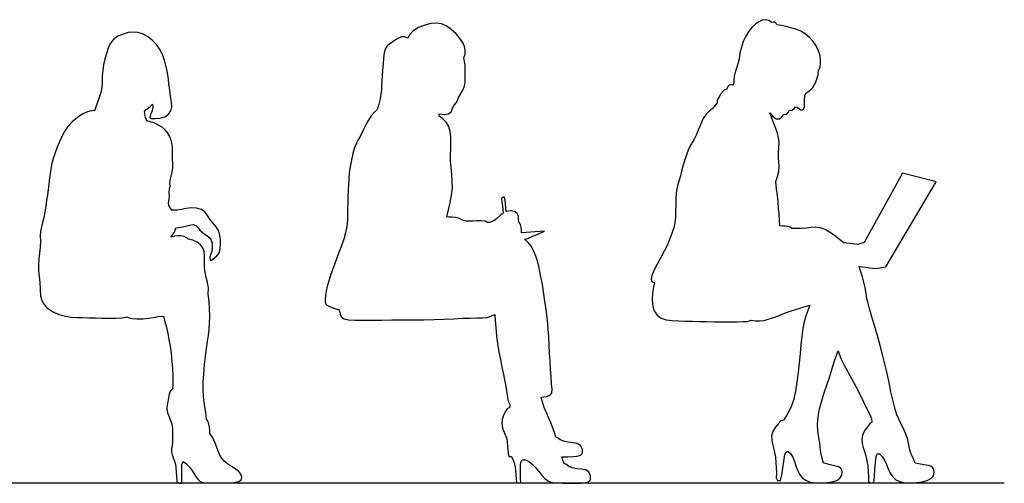
# Model space of a CAD drawing. Units: inches. Extents: x 247 to 983, y 160 to 704.
# Drawn here: x 853 to 955, y 343 to 391 of the extents above; entities that cross this region are included whole.
import ezdxf

# ---------------------------------------------------------------- set-up
doc = ezdxf.new("R2010")
doc.units = ezdxf.units.IN
doc.header["$MEASUREMENT"] = 0
doc.layers.add('Edges', color=7, linetype='Continuous')

msp = doc.modelspace()

# ---------------------------------------------------------------- linework, layer by layer
at = {"layer": 'Edges'}
for p, q in [((895.82, 390.84), (895.17, 390.69)), ((896.4, 390.89), (895.82, 390.84)), ((896.9, 390.82), (896.4, 390.89)), ((929.8, 391.04), (929.46, 390.8)), ((930.14, 391.2), (929.8, 391.04)), ((930.48, 391.25), (930.14, 391.2)), ((930.84, 391.16), (930.48, 391.25)), ((931.16, 390.96), (930.84, 391.16)), ((931.28, 391), (931.16, 390.96)), ((931.41, 391), (931.28, 391)), ((931.52, 390.94), (931.41, 391)), ((931.61, 390.84), (931.52, 390.94)), ((864.45, 389.91), (863.91, 389.76)), ((864.95, 389.96), (864.45, 389.91)), ((865.43, 389.92), (864.95, 389.96)), ((865.93, 389.78), (865.43, 389.92)), ((893.99, 390.11), (893.64, 389.73)), ((894.53, 390.44), (893.99, 390.11)), ((895.17, 390.69), (894.53, 390.44)), ((897.39, 390.6), (896.9, 390.82)), ((897.9, 390.24), (897.39, 390.6)), ((898.42, 389.77), (897.9, 390.24)), ((928.78, 390.06), (928.47, 389.55)), ((929.12, 390.48), (928.78, 390.06)), ((929.46, 390.8), (929.12, 390.48)), ((931.66, 390.71), (931.61, 390.84)), ((932.15, 390.63), (931.66, 390.71)), ((932.63, 390.53), (932.15, 390.63)), ((933.13, 390.41), (932.63, 390.53)), ((933.64, 390.26), (933.13, 390.41)), ((934.14, 390.06), (933.64, 390.26)), ((934.62, 389.78), (934.14, 390.06)), ((862.93, 389.2), (862.59, 388.79)), ((863.38, 389.53), (862.93, 389.2)), ((863.91, 389.76), (863.38, 389.53)), ((866.44, 389.51), (865.93, 389.78)), ((866.93, 389.14), (866.44, 389.51)), ((867.38, 388.67), (866.93, 389.14)), ((892, 389.05), (891.63, 388.79)), ((892.38, 389.31), (892, 389.05)), ((892.76, 389.48), (892.38, 389.31)), ((893.11, 389.47), (892.76, 389.48)), ((893.43, 389.34), (893.11, 389.47)), ((893.64, 389.73), (893.43, 389.34)), ((898.86, 389.28), (898.42, 389.77)), ((899.16, 388.83), (898.86, 389.28)), ((899.31, 388.46), (899.16, 388.83)), ((928.19, 388.98), (927.99, 388.39)), ((928.47, 389.55), (928.19, 388.98)), ((935.05, 389.41), (934.62, 389.78)), ((935.43, 388.98), (935.05, 389.41)), ((935.73, 388.53), (935.43, 388.98)), ((862.35, 388.29), (862.18, 387.75)), ((862.59, 388.79), (862.35, 388.29)), ((867.75, 388.11), (867.38, 388.67)), ((868.05, 387.48), (867.75, 388.11)), ((890.97, 387.83), (890.9, 387.28)), ((891.1, 388.28), (890.97, 387.83)), ((891.33, 388.57), (891.1, 388.28)), ((891.63, 388.79), (891.33, 388.57)), ((899.36, 388.1), (899.31, 388.46)), ((899.35, 387.69), (899.36, 388.1)), ((927.85, 387.79), (927.75, 387.21)), ((927.99, 388.39), (927.85, 387.79)), ((935.96, 388.09), (935.73, 388.53)), ((936.11, 387.63), (935.96, 388.09)), ((862.03, 387.17), (861.9, 386.57)), ((862.18, 387.75), (862.03, 387.17)), ((868.28, 386.79), (868.05, 387.48)), ((868.45, 386.08), (868.28, 386.79)), ((890.9, 387.28), (890.86, 386.66)), ((899.24, 387.3), (899.35, 387.69)), ((899.31, 386.92), (899.24, 387.3)), ((899.35, 386.54), (899.31, 386.92)), ((927.75, 387.21), (927.64, 386.69)), ((936.19, 387.12), (936.11, 387.63)), ((936.19, 386.6), (936.19, 387.12)), ((861.81, 385.98), (861.76, 385.39)), ((861.9, 386.57), (861.81, 385.98)), ((868.57, 385.35), (868.45, 386.08)), ((890.81, 386.03), (890.77, 385.42)), ((890.86, 386.66), (890.81, 386.03)), ((899.36, 386.13), (899.35, 386.54)), ((899.36, 385.68), (899.36, 386.13)), ((927.35, 385.82), (927.25, 385.39)), ((927.5, 386.24), (927.35, 385.82)), ((927.64, 386.69), (927.5, 386.24)), ((935.94, 385.57), (935.99, 386.07)), ((935.99, 386.07), (936.12, 386.2)), ((936.12, 386.2), (936.19, 386.6)), ((861.74, 384.82), (861.7, 384.27)), ((861.76, 385.39), (861.74, 384.82)), ((868.67, 384.63), (868.57, 385.35)), ((890.73, 384.86), (890.7, 384.39)), ((890.77, 385.42), (890.73, 384.86)), ((899.29, 384.35), (899.36, 384.79)), ((899.36, 385.23), (899.36, 385.68)), ((899.36, 384.79), (899.36, 385.23)), ((927.2, 384.93), (927.19, 384.46)), ((927.25, 385.39), (927.2, 384.93)), ((935.63, 384.63), (935.82, 385.08)), ((935.82, 385.08), (935.94, 385.57)), ((861.61, 383.72), (861.44, 383.18)), ((861.7, 384.27), (861.61, 383.72)), ((868.75, 383.94), (868.67, 384.63)), ((868.83, 383.31), (868.75, 383.94)), ((890.68, 383.98), (890.63, 383.54)), ((890.7, 384.39), (890.68, 383.98)), ((898.88, 383.54), (899.12, 383.93)), ((899.12, 383.93), (899.29, 384.35)), ((926.04, 383.77), (925.88, 383.55)), ((926.21, 383.94), (926.04, 383.77)), ((926.48, 384.06), (926.21, 383.94)), ((926.53, 384.22), (926.48, 384.06)), ((926.62, 384.37), (926.53, 384.22)), ((926.74, 384.47), (926.62, 384.37)), ((926.88, 384.5), (926.74, 384.47)), ((927.03, 384.5), (926.88, 384.5)), ((927.19, 384.46), (927.03, 384.5)), ((934.68, 383.63), (934.87, 383.79)), ((934.87, 383.79), (935.13, 383.96)), ((935.13, 383.96), (935.4, 384.24)), ((935.4, 384.24), (935.63, 384.63)), ((861.44, 383.18), (861.25, 382.67)), ((868.92, 382.73), (868.83, 383.31)), ((868.95, 382.23), (868.92, 382.73)), ((890.54, 383.04), (890.41, 382.49)), ((890.63, 383.54), (890.54, 383.04)), ((898.43, 382.63), (898.58, 382.88)), ((898.58, 382.88), (898.69, 383.19)), ((898.69, 383.19), (898.88, 383.54)), ((925.49, 382.92), (925.48, 382.64)), ((925.68, 383.26), (925.49, 382.92)), ((925.88, 383.55), (925.68, 383.26)), ((934.53, 382.96), (934.58, 383.37)), ((934.53, 382.54), (934.53, 382.96)), ((934.58, 383.37), (934.68, 383.63)), ((860.22, 381.71), (859.73, 381.48)), ((860.61, 381.81), (860.22, 381.71)), ((860.98, 381.83), (860.61, 381.81)), ((861.08, 382.22), (860.98, 381.83)), ((861.25, 382.67), (861.08, 382.22)), ((866.14, 381.73), (866.16, 381.78)), ((866.16, 381.52), (866.14, 381.73)), ((866.16, 381.78), (866.18, 381.83)), ((866.18, 381.83), (866.2, 381.87)), ((866.2, 381.87), (866.22, 381.92)), ((866.22, 381.92), (866.4, 382.03)), ((866.4, 382.03), (866.57, 382.14)), ((866.57, 382.14), (866.73, 382.26)), ((866.73, 382.26), (866.86, 382.38)), ((866.94, 381.8), (866.77, 381.41)), ((866.86, 382.38), (866.97, 382.5)), ((867, 382.16), (866.94, 381.8)), ((866.97, 382.5), (867, 382.16)), ((868.63, 381.45), (868.87, 381.8)), ((868.87, 381.8), (868.95, 382.23)), ((890.26, 381.96), (889.93, 381.65)), ((890.41, 382.49), (890.26, 381.96)), ((897.65, 381.48), (897.92, 381.71)), ((897.92, 381.71), (898.06, 382.07)), ((898.06, 382.07), (898.22, 382.39)), ((898.22, 382.39), (898.43, 382.63)), ((924.67, 381.77), (924.34, 381.46)), ((924.99, 382.04), (924.67, 381.77)), ((925.24, 382.33), (924.99, 382.04)), ((925.48, 382.64), (925.24, 382.33)), ((932.85, 381.62), (932.94, 381.84)), ((932.94, 381.84), (933.26, 381.87)), ((933.26, 381.87), (933.45, 382.04)), ((933.45, 382.04), (933.57, 382.22)), ((933.57, 382.22), (933.78, 382.17)), ((933.78, 382.17), (933.97, 382)), ((933.97, 382), (934.2, 381.89)), ((934.2, 381.89), (934.42, 381.99)), ((934.42, 381.99), (934.54, 382.22)), ((934.54, 382.22), (934.53, 382.54)), ((858.63, 380.67), (858.17, 380.17)), ((859.18, 381.12), (858.63, 380.67)), ((859.73, 381.48), (859.18, 381.12)), ((866.2, 381.31), (866.16, 381.52)), ((866.25, 381.12), (866.2, 381.31)), ((866.32, 380.93), (866.25, 381.12)), ((866.4, 380.76), (866.32, 380.93)), ((866.74, 380.67), (866.4, 380.76)), ((866.77, 381.41), (866.67, 381.11)), ((866.67, 381.11), (866.85, 381)), ((867.1, 380.55), (866.74, 380.67)), ((866.85, 381), (867.25, 381)), ((867.25, 381), (867.76, 381.05)), ((867.76, 381.05), (868.25, 381.2)), ((868.25, 381.2), (868.63, 381.45)), ((889.36, 380.85), (889.08, 380.34)), ((889.64, 381.29), (889.36, 380.85)), ((889.93, 381.65), (889.64, 381.29)), ((896.66, 381.24), (896.67, 381.31)), ((897.06, 380.96), (896.66, 381.24)), ((896.67, 381.37), (896.68, 381.43)), ((896.67, 381.31), (896.67, 381.37)), ((896.68, 381.43), (896.68, 381.5)), ((896.68, 381.5), (897.21, 381.42)), ((897.4, 380.62), (897.06, 380.96)), ((897.21, 381.42), (897.65, 381.48)), ((924.05, 381.02), (923.79, 380.46)), ((924.34, 381.46), (924.05, 381.02)), ((931.16, 381.06), (930.93, 381.61)), ((930.93, 381.61), (931.25, 381.21)), ((931.37, 380.5), (931.16, 381.06)), ((931.25, 381.21), (931.61, 380.96)), ((931.61, 380.96), (931.94, 380.97)), ((931.94, 380.97), (932.18, 381.19)), ((932.18, 381.19), (932.41, 381.42)), ((932.41, 381.42), (932.71, 381.47)), ((932.71, 381.47), (932.85, 381.62)), ((857.83, 379.66), (857.56, 379.13)), ((858.17, 380.17), (857.83, 379.66)), ((867.52, 380.35), (867.1, 380.55)), ((867.95, 380.1), (867.52, 380.35)), ((868.28, 379.85), (867.95, 380.1)), ((868.49, 379.58), (868.28, 379.85)), ((888.81, 379.8), (888.55, 379.3)), ((889.08, 380.34), (888.81, 379.8)), ((897.66, 380.18), (897.4, 380.62)), ((897.8, 379.66), (897.66, 380.18)), ((897.87, 379.08), (897.8, 379.66)), ((923.56, 379.86), (923.31, 379.3)), ((923.79, 380.46), (923.56, 379.86)), ((931.55, 379.97), (931.37, 380.5)), ((931.72, 379.48), (931.55, 379.97)), ((857.56, 379.13), (857.32, 378.59)), ((868.68, 379.25), (868.49, 379.58)), ((868.85, 378.86), (868.68, 379.25)), ((868.98, 378.45), (868.85, 378.86)), ((888.31, 378.88), (888.1, 378.47)), ((888.55, 379.3), (888.31, 378.88)), ((897.88, 378.48), (897.87, 379.08)), ((923.05, 378.81), (922.78, 378.34)), ((923.31, 379.3), (923.05, 378.81)), ((931.85, 379.02), (931.72, 379.48)), ((931.9, 378.54), (931.85, 379.02)), ((857.08, 378.04), (856.86, 377.47)), ((857.32, 378.59), (857.08, 378.04)), ((869.02, 378.03), (868.98, 378.45)), ((869.02, 377.63), (869.02, 378.03)), ((869.03, 377.24), (869.02, 377.63)), ((887.91, 378), (887.73, 377.4)), ((888.1, 378.47), (887.91, 378)), ((897.85, 377.27), (897.87, 377.88)), ((897.87, 377.88), (897.88, 378.48)), ((922.53, 377.82), (922.31, 377.24)), ((922.78, 378.34), (922.53, 377.82)), ((931.84, 377.48), (931.88, 378.01)), ((931.88, 378.01), (931.9, 378.54)), ((856.66, 376.86), (856.5, 376.21)), ((856.86, 377.47), (856.66, 376.86)), ((869.05, 376.85), (869.03, 377.24)), ((869.07, 376.4), (869.05, 376.85)), ((887.57, 376.73), (887.44, 376.03)), ((887.73, 377.4), (887.57, 376.73)), ((897.85, 376.63), (897.85, 377.27)), ((897.9, 375.96), (897.85, 376.63)), ((922.11, 376.64), (921.94, 376.06)), ((922.31, 377.24), (922.11, 376.64)), ((931.84, 376.98), (931.84, 377.48)), ((931.89, 376.51), (931.84, 376.98)), ((856.5, 376.21), (856.38, 375.53)), ((869, 375.45), (869.06, 375.92)), ((869.06, 375.92), (869.07, 376.4)), ((887.44, 376.03), (887.34, 375.37)), ((897.97, 375.26), (897.9, 375.96)), ((921.8, 375.55), (921.67, 375.08)), ((921.94, 376.06), (921.8, 375.55)), ((931.88, 375.51), (931.92, 376.03)), ((931.92, 376.03), (931.89, 376.51)), ((856.29, 374.85), (856.22, 374.21)), ((856.38, 375.53), (856.29, 374.85)), ((868.77, 374.3), (868.79, 374.64)), ((868.79, 374.64), (868.89, 375.02)), ((868.89, 375.02), (869, 375.45)), ((887.3, 374.76), (887.29, 374.18)), ((887.34, 375.37), (887.3, 374.76)), ((898.03, 374.53), (897.97, 375.26)), ((898.04, 373.78), (898.03, 374.53)), ((921.54, 374.63), (921.4, 374.19)), ((921.67, 375.08), (921.54, 374.63)), ((931.56, 374.48), (931.75, 374.99)), ((931.75, 374.99), (931.88, 375.51)), ((944.7, 375.35), (940.72, 368.17)), ((947.93, 374.51), (944.7, 375.35)), ((856.14, 373.63), (856.07, 373.09)), ((856.22, 374.21), (856.14, 373.63)), ((868.7, 373.35), (868.73, 373.69)), ((868.73, 373.69), (868.78, 373.99)), ((868.78, 373.99), (868.77, 374.3)), ((887.25, 373.56), (887.22, 372.95)), ((887.29, 374.18), (887.25, 373.56)), ((897.96, 373.04), (898.04, 373.78)), ((921.29, 373.74), (921.23, 373.25)), ((921.4, 374.19), (921.29, 373.74)), ((931.65, 373.74), (931.56, 374.48)), ((931.73, 373.03), (931.65, 373.74)), ((942.95, 365.63), (948.19, 374.44)), ((948.06, 374.47), (947.93, 374.51)), ((948.19, 374.44), (948.06, 374.47)), ((855.99, 372.53), (855.9, 371.93)), ((856.07, 373.09), (855.99, 372.53)), ((868.62, 372.29), (868.69, 372.61)), ((868.69, 372.61), (868.71, 372.98)), ((868.71, 372.98), (868.7, 373.35)), ((887.22, 372.95), (887.19, 372.33)), ((897.82, 372.3), (897.96, 373.04)), ((903.41, 372.9), (903.14, 372.76)), ((903.14, 372.76), (903.18, 372.37)), ((903.5, 372.54), (903.41, 372.9)), ((903.54, 372.15), (903.5, 372.54)), ((921.2, 372.71), (921.19, 372.11)), ((921.23, 373.25), (921.2, 372.71)), ((931.79, 372.34), (931.73, 373.03)), ((855.9, 371.93), (855.81, 371.32)), ((868.64, 372.01), (868.62, 372.29)), ((868.79, 371.77), (868.64, 372.01)), ((868.95, 371.5), (868.79, 371.77)), ((869.48, 371.53), (868.95, 371.5)), ((869.96, 371.6), (869.48, 371.53)), ((870.45, 371.69), (869.96, 371.6)), ((870.98, 371.75), (870.45, 371.69)), ((871.53, 371.73), (870.98, 371.75)), ((872.03, 371.6), (871.53, 371.73)), ((872.39, 371.34), (872.03, 371.6)), ((887.19, 372.33), (887.18, 371.71)), ((887.18, 371.71), (887.18, 371.08)), ((897.45, 370.83), (897.63, 371.56)), ((897.63, 371.56), (897.82, 372.3)), ((903.18, 372.37), (903.22, 371.98)), ((903.22, 371.98), (903.27, 371.59)), ((903.27, 371.59), (903.31, 371.21)), ((903.58, 371.76), (903.54, 372.15)), ((903.62, 371.37), (903.58, 371.76)), ((921.18, 371.46), (921.15, 370.79)), ((921.19, 372.11), (921.18, 371.46)), ((931.85, 371.7), (931.79, 372.34)), ((931.9, 371.09), (931.85, 371.7)), ((855.7, 370.74), (855.57, 370.24)), ((855.81, 371.32), (855.7, 370.74)), ((872.65, 370.97), (872.39, 371.34)), ((872.9, 370.59), (872.65, 370.97)), ((873.17, 370.25), (872.9, 370.59)), ((887.16, 370.45), (887.1, 369.81)), ((887.18, 371.08), (887.16, 370.45)), ((897.69, 370.8), (897.45, 370.83)), ((897.97, 370.78), (897.69, 370.8)), ((898.32, 370.76), (897.97, 370.78)), ((898.66, 370.69), (898.32, 370.76)), ((898.94, 370.55), (898.66, 370.69)), ((899.2, 370.43), (898.94, 370.55)), ((902.43, 370.48), (902.17, 370.33)), ((902.7, 370.7), (902.43, 370.48)), ((902.99, 370.96), (902.7, 370.7)), ((903.31, 371.21), (902.99, 370.96)), ((904.05, 371.45), (903.62, 371.37)), ((904.47, 371.36), (904.05, 371.45)), ((904.77, 371.17), (904.47, 371.36)), ((904.89, 370.91), (904.77, 371.17)), ((904.9, 370.65), (904.89, 370.91)), ((904.9, 370.41), (904.9, 370.65)), ((921.15, 370.79), (921.1, 370.19)), ((931.94, 370.49), (931.9, 371.09)), ((931.98, 369.88), (931.94, 370.49)), ((855.44, 369.8), (855.35, 369.35)), ((855.57, 370.24), (855.44, 369.8)), ((869.23, 369.23), (869.31, 369.44)), ((869.31, 369.44), (869.37, 369.67)), ((869.37, 369.67), (869.89, 369.76)), ((869.89, 369.76), (870.38, 369.86)), ((870.38, 369.86), (870.81, 369.97)), ((870.81, 369.97), (871.18, 370.02)), ((871.18, 370.02), (871.46, 369.92)), ((871.46, 369.92), (871.68, 369.69)), ((871.68, 369.69), (871.87, 369.46)), ((871.87, 369.46), (872.11, 369.24)), ((873.43, 369.95), (873.17, 370.25)), ((873.64, 369.68), (873.43, 369.95)), ((873.79, 369.41), (873.64, 369.68)), ((887.1, 369.81), (886.97, 369.16)), ((899.49, 370.38), (899.2, 370.43)), ((899.81, 370.38), (899.49, 370.38)), ((900.16, 370.39), (899.81, 370.38)), ((900.56, 370.4), (900.16, 370.39)), ((901.02, 370.4), (900.56, 370.4)), ((901.47, 370.37), (901.02, 370.4)), ((901.66, 370.23), (901.47, 370.37)), ((901.91, 370.25), (901.66, 370.23)), ((902.17, 370.33), (901.91, 370.25)), ((904.99, 370.21), (904.9, 370.41)), ((905.09, 369.99), (904.99, 370.21)), ((905.16, 369.72), (905.09, 369.99)), ((905.2, 369.44), (905.16, 369.72)), ((905.21, 369.16), (905.2, 369.44)), ((921, 369.7), (920.86, 369.3)), ((921.1, 370.19), (921, 369.7)), ((932.28, 369.87), (931.98, 369.88)), ((932.56, 369.85), (932.28, 369.87)), ((932.82, 369.81), (932.56, 369.85)), ((933.05, 369.74), (932.82, 369.81)), ((933.24, 369.61), (933.05, 369.74)), ((933.75, 369.6), (933.24, 369.61)), ((934.26, 369.6), (933.75, 369.6)), ((934.75, 369.64), (934.26, 369.6)), ((935.22, 369.72), (934.75, 369.64)), ((935.69, 369.76), (935.22, 369.72)), ((936.18, 369.7), (935.69, 369.76)), ((936.68, 369.5), (936.18, 369.7)), ((937.19, 369.21), (936.68, 369.5)), ((855.35, 369.35), (855.33, 368.83)), ((855.33, 368.83), (855.34, 368.27)), ((868.86, 368.73), (869, 368.88)), ((869.26, 368.81), (868.86, 368.73)), ((869, 368.88), (869.12, 369.05)), ((869.12, 369.05), (869.23, 369.23)), ((869.61, 368.85), (869.26, 368.81)), ((869.93, 368.85), (869.61, 368.85)), ((870.25, 368.77), (869.93, 368.85)), ((870.54, 368.63), (870.25, 368.77)), ((870.67, 368.51), (870.54, 368.63)), ((871.14, 368.4), (870.67, 368.51)), ((871.59, 368.19), (871.14, 368.4)), ((872.11, 369.24), (872.39, 369.02)), ((872.39, 369.02), (872.62, 368.86)), ((872.62, 368.86), (872.79, 368.73)), ((872.79, 368.73), (872.99, 368.46)), ((872.99, 368.46), (873.14, 368.08)), ((873.91, 369.08), (873.79, 369.41)), ((873.97, 368.73), (873.91, 369.08)), ((874, 368.36), (873.97, 368.73)), ((886.78, 368.51), (886.55, 367.83)), ((886.97, 369.16), (886.78, 368.51)), ((907.58, 369.33), (905.21, 369.16)), ((905.52, 368.51), (905.77, 368.55)), ((905.88, 368.16), (905.52, 368.51)), ((905.77, 368.55), (907.58, 369.33)), ((920.55, 368.47), (920.34, 367.94)), ((920.72, 368.91), (920.55, 368.47)), ((920.86, 369.3), (920.72, 368.91)), ((937.69, 368.86), (937.19, 369.21)), ((938.18, 368.49), (937.69, 368.86)), ((938.61, 368.14), (938.18, 368.49)), ((855.32, 367.68), (855.26, 367.07)), ((855.34, 368.27), (855.32, 367.68)), ((871.95, 367.93), (871.59, 368.19)), ((872.18, 367.62), (871.95, 367.93)), ((872.31, 367.23), (872.18, 367.62)), ((873.16, 367.64), (873.1, 367.25)), ((873.14, 368.08), (873.16, 367.64)), ((873.9, 367.14), (873.99, 367.53)), ((873.99, 367.53), (874, 367.96)), ((874, 367.96), (874, 368.36)), ((886.55, 367.83), (886.28, 367.12)), ((906.21, 367.78), (905.88, 368.16)), ((906.5, 367.27), (906.21, 367.78)), ((920.34, 367.94), (920.03, 367.32)), ((940.02, 367.97), (938.61, 368.14)), ((940.72, 368.17), (940.02, 367.97)), ((855.18, 366.46), (855.13, 365.85)), ((855.26, 367.07), (855.18, 366.46)), ((872.35, 366.74), (872.31, 367.23)), ((872.35, 366.17), (872.35, 366.74)), ((873, 366.98), (872.92, 366.66)), ((872.92, 366.66), (872.93, 366.34)), ((873.1, 367.25), (873, 366.98)), ((873.09, 366.34), (873.37, 366.58)), ((873.37, 366.58), (873.67, 366.83)), ((873.67, 366.83), (873.9, 367.14)), ((886, 366.37), (885.72, 365.61)), ((886.28, 367.12), (886, 366.37)), ((906.76, 366.57), (906.5, 367.27)), ((906.99, 365.73), (906.76, 366.57)), ((919.65, 366.62), (919.26, 365.91)), ((920.03, 367.32), (919.65, 366.62)), ((855.13, 365.85), (855.15, 365.25)), ((872.35, 365.59), (872.35, 366.17)), ((872.41, 365.04), (872.35, 365.59)), ((872.93, 366.34), (873.09, 366.34)), ((885.72, 365.61), (885.46, 364.87)), ((907.19, 364.78), (906.99, 365.73)), ((919.26, 365.91), (918.93, 365.27)), ((940.19, 365.68), (940.55, 365.64)), ((940.39, 365.12), (940.19, 365.68)), ((940.55, 365.64), (940.91, 365.6)), ((940.91, 365.6), (941.26, 365.55)), ((941.26, 365.55), (941.62, 365.51)), ((941.62, 365.51), (941.98, 365.46)), ((941.98, 365.46), (942.95, 365.63)), ((855.15, 365.25), (855.21, 364.64)), ((855.21, 364.64), (855.28, 364.01)), ((872.53, 364.53), (872.41, 365.04)), ((872.66, 364.03), (872.53, 364.53)), ((885.46, 364.87), (885.24, 364.19)), ((907.37, 363.8), (907.19, 364.78)), ((918.7, 364.75), (918.63, 364.38)), ((918.63, 364.38), (918.72, 364.13)), ((918.93, 365.27), (918.7, 364.75)), ((940.55, 364.61), (940.39, 365.12)), ((940.69, 364.06), (940.55, 364.61)), ((855.28, 364.01), (855.31, 363.32)), ((855.31, 363.32), (855.35, 362.62)), ((872.75, 363.46), (872.66, 364.03)), ((872.74, 362.81), (872.75, 363.46)), ((885.08, 363.61), (884.97, 363.13)), ((885.24, 364.19), (885.08, 363.61)), ((907.53, 362.82), (907.37, 363.8)), ((918.72, 364.13), (918.99, 363.97)), ((918.86, 363.41), (918.78, 362.84)), ((918.99, 363.97), (918.86, 363.41)), ((940.81, 363.46), (940.69, 364.06)), ((940.91, 362.87), (940.81, 363.46)), ((855.35, 362.62), (855.55, 361.98)), ((872.82, 362.05), (872.74, 362.81)), ((884.9, 362.71), (884.84, 362.3)), ((884.84, 362.3), (884.84, 361.94)), ((884.97, 363.13), (884.9, 362.71)), ((907.67, 361.88), (907.53, 362.82)), ((918.78, 362.84), (918.75, 362.3)), ((918.75, 362.3), (918.77, 361.83)), ((941.01, 362.36), (940.91, 362.87)), ((941.12, 361.88), (941.01, 362.36)), ((855.55, 361.98), (855.98, 361.44)), ((855.98, 361.44), (856.59, 361.03)), ((872.87, 361.29), (872.82, 362.05)), ((872.89, 360.53), (872.87, 361.29)), ((884.84, 361.94), (884.98, 361.7)), ((884.98, 361.7), (885.29, 361.54)), ((885.29, 361.54), (885.74, 361.37)), ((885.74, 361.37), (886.31, 361.18)), ((907.8, 360.97), (907.67, 361.88)), ((918.77, 361.83), (918.84, 361.41)), ((918.84, 361.41), (919, 361.01)), ((933.64, 361.24), (934.37, 361.47)), ((934.37, 361.47), (935.09, 361.67)), ((935.09, 361.67), (934.87, 361.13)), ((941.27, 361.32), (941.12, 361.88)), ((941.48, 360.58), (941.27, 361.32)), ((856.59, 361.03), (857.26, 360.72)), ((857.26, 360.72), (857.93, 360.53)), ((857.93, 360.53), (858.54, 360.43)), ((858.54, 360.43), (859.14, 360.39)), ((859.14, 360.39), (859.75, 360.38)), ((859.75, 360.38), (860.39, 360.37)), ((860.39, 360.37), (861.07, 360.35)), ((861.07, 360.35), (861.76, 360.33)), ((861.76, 360.33), (862.47, 360.31)), ((862.47, 360.31), (863.17, 360.31)), ((863.17, 360.31), (863.81, 360.35)), ((863.81, 360.35), (864.35, 360.45)), ((864.35, 360.45), (864.56, 360.35)), ((864.56, 360.35), (864.88, 360.28)), ((864.88, 360.28), (865.36, 360.25)), ((865.36, 360.25), (865.95, 360.26)), ((865.95, 360.26), (866.53, 360.32)), ((866.53, 360.32), (867.07, 360.41)), ((867.07, 360.41), (867.58, 360.5)), ((867.58, 360.5), (868.1, 360.55)), ((868.1, 360.55), (868.25, 359.95)), ((872.87, 359.82), (872.89, 360.53)), ((886.31, 361.18), (886.42, 360.75)), ((886.42, 360.75), (886.55, 360.44)), ((886.55, 360.44), (886.82, 360.25)), ((886.82, 360.25), (887.29, 360.15)), ((897.2, 360.22), (898.18, 360.27)), ((898.18, 360.27), (899.09, 360.31)), ((899.09, 360.31), (899.89, 360.34)), ((899.89, 360.34), (900.59, 360.36)), ((900.59, 360.36), (901.17, 360.36)), ((901.17, 360.36), (901.64, 360.41)), ((901.64, 360.41), (902.02, 360.53)), ((902.02, 360.53), (902.43, 360.71)), ((902.43, 360.71), (902.49, 360.09)), ((907.9, 360.08), (907.8, 360.97)), ((919, 361.01), (919.27, 360.64)), ((919.27, 360.64), (919.67, 360.34)), ((919.67, 360.34), (920.19, 360.15)), ((930.76, 360.21), (931.21, 360.36)), ((931.21, 360.36), (931.72, 360.55)), ((931.72, 360.55), (932.3, 360.77)), ((932.3, 360.77), (932.95, 361.01)), ((932.95, 361.01), (933.64, 361.24)), ((934.67, 360.56), (934.5, 359.94)), ((934.87, 361.13), (934.67, 360.56)), ((941.76, 359.68), (941.48, 360.58)), ((868.25, 359.95), (868.4, 359.36)), ((868.4, 359.36), (868.54, 358.75)), ((872.83, 359.16), (872.87, 359.82)), ((887.29, 360.15), (887.95, 360.11)), ((887.95, 360.11), (888.76, 360.11)), ((888.76, 360.11), (889.68, 360.13)), ((889.68, 360.13), (890.68, 360.13)), ((890.68, 360.13), (891.75, 360.14)), ((891.75, 360.14), (892.85, 360.14)), ((892.85, 360.14), (893.96, 360.14)), ((893.96, 360.14), (895.08, 360.15)), ((895.08, 360.15), (896.16, 360.18)), ((896.16, 360.18), (897.2, 360.22)), ((902.49, 360.09), (902.54, 359.33)), ((902.54, 359.33), (902.61, 358.52)), ((907.98, 359.22), (907.9, 360.08)), ((908.04, 358.37), (907.98, 359.22)), ((920.19, 360.15), (920.82, 360.07)), ((920.82, 360.07), (921.51, 360.04)), ((921.51, 360.04), (922.21, 360.03)), ((922.21, 360.03), (922.92, 360.01)), ((922.92, 360.01), (923.63, 359.99)), ((923.63, 359.99), (924.38, 359.97)), ((924.38, 359.97), (925.18, 359.96)), ((925.18, 359.96), (926.01, 359.95)), ((926.01, 359.95), (926.83, 359.95)), ((926.83, 359.95), (927.56, 359.96)), ((927.56, 359.96), (928.17, 359.97)), ((928.17, 359.97), (928.62, 359.99)), ((928.62, 359.99), (929.02, 360.11)), ((929.02, 360.11), (929.46, 360.06)), ((929.46, 360.06), (929.91, 360.05)), ((929.91, 360.05), (930.34, 360.1)), ((930.34, 360.1), (930.76, 360.21)), ((934.36, 359.24), (934.26, 358.44)), ((934.5, 359.94), (934.36, 359.24)), ((942.06, 358.63), (941.76, 359.68)), ((868.54, 358.75), (868.67, 358.12)), ((872.66, 357.9), (872.75, 358.54)), ((872.75, 358.54), (872.83, 359.16)), ((902.61, 358.52), (902.72, 357.68)), ((908.08, 357.53), (908.04, 358.37)), ((934.26, 358.44), (934.17, 357.58)), ((942.39, 357.48), (942.06, 358.63)), ((868.67, 358.12), (868.78, 357.43)), ((868.78, 357.43), (868.88, 356.66)), ((872.45, 356.38), (872.55, 357.19)), ((872.55, 357.19), (872.66, 357.9)), ((902.72, 357.68), (902.86, 356.85)), ((908.12, 356.7), (908.08, 357.53)), ((934.17, 357.58), (934.09, 356.65)), ((942.7, 356.27), (942.39, 357.48)), ((868.88, 356.66), (868.96, 355.87)), ((872.35, 355.48), (872.45, 356.38)), ((902.86, 356.85), (903.02, 356.04)), ((908.16, 355.87), (908.12, 356.7)), ((934.09, 356.65), (934, 355.67)), ((937.66, 355.92), (938.01, 356.95)), ((938.01, 356.95), (938.31, 356.16)), ((938.31, 356.16), (938.65, 355.44)), ((942.99, 355.04), (942.7, 356.27)), ((868.96, 355.87), (869.02, 355.09)), ((872.27, 354.57), (872.35, 355.48)), ((903.02, 356.04), (903.18, 355.24)), ((903.18, 355.24), (903.34, 354.49)), ((908.21, 355.04), (908.16, 355.87)), ((934, 355.67), (933.89, 354.68)), ((937.37, 355.01), (937.66, 355.92)), ((938.65, 355.44), (939.02, 354.76)), ((869.02, 355.09), (869.06, 354.4)), ((869.06, 354.4), (869.07, 353.85)), ((872.21, 353.69), (872.27, 354.57)), ((903.34, 354.49), (903.48, 353.75)), ((908.27, 354.24), (908.21, 355.04)), ((908.33, 353.53), (908.27, 354.24)), ((933.89, 354.68), (933.75, 353.7)), ((936.85, 353.39), (937.11, 354.19)), ((937.11, 354.19), (937.37, 355.01)), ((939.02, 354.76), (939.42, 354.06)), ((943.26, 353.83), (942.99, 355.04)), ((869.06, 353.42), (869.04, 352.99)), ((869.07, 353.85), (869.06, 353.42)), ((872.2, 352.89), (872.21, 353.69)), ((903.48, 353.75), (903.61, 353.04)), ((908.37, 352.96), (908.33, 353.53)), ((933.75, 353.7), (933.6, 352.77)), ((936.58, 352.58), (936.85, 353.39)), ((939.42, 354.06), (939.83, 353.3)), ((939.83, 353.3), (940.24, 352.51)), ((943.5, 352.71), (943.26, 353.83)), ((868.62, 352.07), (868.56, 351.66)), ((868.68, 352.5), (868.62, 352.07)), ((868.82, 352.8), (868.68, 352.5)), ((869.04, 352.99), (868.82, 352.8)), ((872.23, 352.22), (872.2, 352.89)), ((872.3, 351.65), (872.23, 352.22)), ((903.61, 353.04), (903.72, 352.34)), ((903.72, 352.34), (903.83, 351.72)), ((907.26, 352.15), (907.8, 352.22)), ((907.32, 351.85), (907.26, 352.15)), ((907.8, 352.22), (908.19, 352.35)), ((908.19, 352.35), (908.36, 352.58)), ((908.36, 352.58), (908.37, 352.96)), ((933.6, 352.77), (933.42, 351.95)), ((936.32, 351.75), (936.58, 352.58)), ((940.24, 352.51), (940.62, 351.74)), ((943.73, 351.71), (943.5, 352.71)), ((868.47, 351.32), (868.44, 350.96)), ((868.56, 351.66), (868.47, 351.32)), ((872.4, 351.12), (872.3, 351.65)), ((872.49, 350.55), (872.4, 351.12)), ((903.97, 351.06), (903.73, 350.93)), ((903.83, 351.72), (904.02, 351.32)), ((903.99, 351.1), (903.97, 351.06)), ((904, 351.15), (903.99, 351.1)), ((904.01, 351.2), (904, 351.15)), ((904.02, 351.32), (904.01, 351.26)), ((904.01, 351.26), (904.01, 351.2)), ((907.41, 351.52), (907.32, 351.85)), ((907.57, 351.07), (907.41, 351.52)), ((907.8, 350.53), (907.57, 351.07)), ((933.2, 351.26), (932.96, 350.72)), ((933.42, 351.95), (933.2, 351.26)), ((936.1, 350.93), (936.32, 351.75)), ((940.62, 351.74), (940.94, 351.06)), ((940.94, 351.06), (941.2, 350.54)), ((943.93, 350.91), (943.73, 351.71)), ((868.44, 350.96), (868.53, 350.53)), ((868.53, 350.53), (868.68, 350.11)), ((868.68, 350.11), (868.84, 349.74)), ((872.57, 349.86), (872.49, 350.55)), ((903.34, 350.29), (903.19, 349.83)), ((903.54, 350.67), (903.34, 350.29)), ((903.73, 350.93), (903.54, 350.67)), ((908.05, 349.96), (907.8, 350.53)), ((932.68, 350.25), (932.38, 349.79)), ((932.96, 350.72), (932.68, 350.25)), ((935.89, 349.34), (935.95, 350.12)), ((935.95, 350.12), (936.1, 350.93)), ((941.2, 350.54), (941.36, 350.18)), ((941.36, 350.18), (941.47, 349.89)), ((944.11, 350.32), (943.93, 350.91)), ((944.3, 349.87), (944.11, 350.32)), ((868.84, 349.74), (868.98, 349.36)), ((868.98, 349.36), (869.05, 348.9)), ((872.69, 349.66), (872.57, 349.86)), ((872.79, 349.38), (872.69, 349.66)), ((872.87, 349.05), (872.79, 349.38)), ((872.9, 348.7), (872.87, 349.05)), ((903.19, 349.83), (903.17, 349.37)), ((903.17, 349.37), (903.25, 348.93)), ((908.27, 349.41), (908.05, 349.96)), ((908.46, 348.93), (908.27, 349.41)), ((931.51, 349.01), (931.25, 348.59)), ((931.82, 349.38), (931.51, 349.01)), ((932.09, 349.69), (931.82, 349.38)), ((932.38, 349.79), (932.09, 349.69)), ((935.93, 348.61), (935.89, 349.34)), ((941.04, 349.05), (940.75, 348.64)), ((941.3, 349.38), (941.04, 349.05)), ((941.5, 349.56), (941.3, 349.38)), ((941.47, 349.89), (941.5, 349.56)), ((944.53, 349.42), (944.3, 349.87)), ((944.79, 348.88), (944.53, 349.42)), ((869.05, 348.38), (869.03, 347.89)), ((869.05, 348.9), (869.05, 348.38)), ((872.89, 348.36), (872.9, 348.7)), ((873.19, 348), (872.89, 348.36)), ((873.45, 347.37), (873.19, 348)), ((903.25, 348.93), (903.4, 348.53)), ((903.4, 348.53), (903.55, 348.18)), ((903.55, 348.18), (903.67, 347.84)), ((908.61, 348.47), (908.46, 348.93)), ((908.77, 348.01), (908.61, 348.47)), ((909.01, 347.9), (908.77, 348.01)), ((931.25, 348.59), (931.13, 348.15)), ((931.13, 348.15), (931.15, 347.72)), ((936.02, 347.96), (935.93, 348.61)), ((940.54, 348.21), (940.47, 347.76)), ((940.75, 348.64), (940.54, 348.21)), ((945.04, 348.3), (944.79, 348.88)), ((945.24, 347.73), (945.04, 348.3)), ((869.01, 347.1), (868.93, 346.78)), ((869.02, 347.49), (869.01, 347.1)), ((869.03, 347.89), (869.02, 347.49)), ((873.72, 346.64), (873.45, 347.37)), ((903.67, 347.84), (903.73, 347.48)), ((903.73, 347.48), (903.76, 347.1)), ((903.76, 347.1), (903.78, 346.7)), ((909.22, 347.72), (909.01, 347.9)), ((909.58, 347.57), (909.22, 347.72)), ((910.06, 347.47), (909.58, 347.57)), ((910.55, 347.41), (910.06, 347.47)), ((910.99, 347.35), (910.55, 347.41)), ((911.32, 347.14), (910.99, 347.35)), ((911.51, 346.74), (911.32, 347.14)), ((931.15, 347.72), (931.23, 347.3)), ((931.23, 347.3), (931.33, 346.9)), ((936.12, 347.42), (936.02, 347.96)), ((936.17, 347), (936.12, 347.42)), ((936.19, 346.65), (936.17, 347)), ((940.47, 347.76), (940.52, 347.33)), ((940.52, 347.33), (940.63, 346.93)), ((945.35, 347.19), (945.24, 347.73)), ((945.44, 346.7), (945.35, 347.19)), ((868.93, 346.78), (868.93, 346.46)), ((868.93, 346.46), (868.99, 346.17)), ((868.99, 346.17), (869.11, 345.85)), ((874.02, 346.01), (873.72, 346.64)), ((874.37, 345.56), (874.02, 346.01)), ((903.78, 346.7), (903.82, 346.3)), ((903.82, 346.3), (903.9, 345.99)), ((903.9, 345.99), (904.17, 345.99)), ((904.17, 345.99), (904.33, 345.6)), ((909.39, 345.95), (910.01, 345.96)), ((909.45, 345.79), (909.39, 345.95)), ((910.01, 345.96), (910.55, 345.98)), ((910.55, 345.98), (910.99, 346.03)), ((910.99, 346.03), (911.33, 346.13)), ((911.33, 346.13), (911.52, 346.35)), ((911.52, 346.35), (911.51, 346.74)), ((931.33, 346.9), (931.44, 346.44)), ((931.44, 346.44), (931.52, 345.92)), ((932.4, 345.49), (932.51, 346.19)), ((932.51, 346.19), (932.62, 346.46)), ((932.62, 346.46), (932.82, 346.53)), ((932.82, 346.53), (933.09, 346.29)), ((933.09, 346.29), (933.31, 345.91)), ((936.25, 346.24), (936.19, 346.65)), ((936.36, 345.77), (936.25, 346.24)), ((940.63, 346.93), (940.76, 346.52)), ((940.76, 346.52), (940.89, 346.06)), ((940.89, 346.06), (941, 345.54)), ((941.9, 345.36), (941.96, 345.99)), ((941.96, 345.99), (942.08, 346.27)), ((942.08, 346.27), (942.31, 346.27)), ((942.31, 346.27), (942.59, 346)), ((942.59, 346), (942.83, 345.61)), ((945.58, 346.25), (945.44, 346.7)), ((945.79, 345.82), (945.58, 346.25)), ((869.11, 345.85), (869.25, 345.51)), ((869.25, 345.51), (869.34, 345.17)), ((869.34, 345.17), (869.37, 344.84)), ((869.99, 345.18), (870.14, 345.48)), ((869.99, 344.54), (869.99, 345.18)), ((870.14, 345.48), (870.49, 345.22)), ((870.49, 345.22), (870.81, 344.9)), ((874.75, 345.23), (874.37, 345.56)), ((875.15, 344.96), (874.75, 345.23)), ((875.54, 344.72), (875.15, 344.96)), ((904.33, 345.6), (904.47, 345.24)), ((904.47, 345.24), (904.56, 344.88)), ((905.09, 344.67), (905.1, 345.05)), ((905.1, 345.05), (905.14, 345.39)), ((905.14, 345.39), (905.28, 345.64)), ((905.28, 345.64), (905.57, 345.65)), ((905.57, 345.65), (905.95, 345.47)), ((905.95, 345.47), (906.3, 345.21)), ((906.3, 345.21), (906.63, 344.88)), ((909.5, 345.62), (909.45, 345.79)), ((909.56, 345.45), (909.5, 345.62)), ((909.62, 345.28), (909.56, 345.45)), ((909.86, 345.16), (909.62, 345.28)), ((910.08, 344.98), (909.86, 345.16)), ((910.45, 344.83), (910.08, 344.98)), ((931.52, 345.92), (931.58, 345.36)), ((931.58, 345.36), (931.61, 344.81)), ((932.3, 344.79), (932.4, 345.49)), ((933.31, 345.91), (933.49, 345.48)), ((933.49, 345.48), (933.64, 345.02)), ((933.64, 345.02), (933.82, 344.57)), ((936.49, 345.3), (936.36, 345.77)), ((936.72, 345.27), (936.49, 345.3)), ((937.2, 345.12), (936.72, 345.27)), ((937.68, 345.03), (937.2, 345.12)), ((938.07, 344.94), (937.68, 345.03)), ((938.33, 344.74), (938.07, 344.94)), ((941, 345.54), (941.09, 344.98)), ((941.09, 344.98), (941.15, 344.43)), ((941.84, 344.65), (941.9, 345.36)), ((942.83, 345.61), (943.03, 345.17)), ((943.03, 345.17), (943.21, 344.72)), ((946.02, 345.31), (945.79, 345.82)), ((946.39, 345.23), (946.02, 345.31)), ((946.91, 345.13), (946.39, 345.23)), ((947.37, 345.07), (946.91, 345.13)), ((947.72, 344.96), (947.37, 345.07)), ((947.92, 344.71), (947.72, 344.96)), ((869.37, 344.84), (869.4, 344.42)), ((869.4, 344.42), (869.44, 343.92)), ((869.44, 343.92), (869.48, 343.39)), ((869.99, 343.89), (869.99, 344.54)), ((870.81, 344.9), (871.12, 344.47)), ((871.12, 344.47), (871.4, 344.02)), ((871.4, 344.02), (871.65, 343.64)), ((875.87, 344.47), (875.54, 344.72)), ((876.11, 344.17), (875.87, 344.47)), ((876.23, 343.87), (876.11, 344.17)), ((904.56, 344.88), (904.6, 344.49)), ((904.6, 344.49), (904.62, 344.08)), ((904.62, 344.08), (904.66, 343.67)), ((905.09, 344.23), (905.09, 344.67)), ((905.1, 343.74), (905.09, 344.23)), ((906.63, 344.88), (906.97, 344.48)), ((906.97, 344.48), (907.32, 344.05)), ((907.32, 344.05), (907.67, 343.68)), ((910.93, 344.73), (910.45, 344.83)), ((911.42, 344.68), (910.93, 344.73)), ((911.86, 344.61), (911.42, 344.68)), ((912.19, 344.38), (911.86, 344.61)), ((912.37, 343.98), (912.19, 344.38)), ((912.36, 343.59), (912.37, 343.98)), ((931.62, 344.29), (931.59, 343.78)), ((931.61, 344.81), (931.62, 344.29)), ((932.05, 343.52), (932.2, 344.09)), ((932.2, 344.09), (932.3, 344.79)), ((933.82, 344.57), (934.03, 344.15)), ((934.03, 344.15), (934.31, 343.8)), ((938.2, 343.74), (938.39, 344.06)), ((938.43, 344.42), (938.33, 344.74)), ((938.39, 344.06), (938.43, 344.42)), ((941.15, 344.43), (941.18, 343.92)), ((941.18, 343.92), (941.18, 343.42)), ((941.71, 343.26), (941.78, 343.94)), ((941.78, 343.94), (941.84, 344.65)), ((943.21, 344.72), (943.43, 344.28)), ((943.43, 344.28), (943.69, 343.89)), ((947.64, 343.7), (947.89, 344)), ((947.89, 344), (947.98, 344.36)), ((947.98, 344.36), (947.92, 344.71)), ((780.44, 343.25), (869.67, 343.25)), ((869.48, 343.39), (869.67, 343.25)), ((869.67, 343.25), (869.7, 343.23)), ((869.67, 343.25), (869.99, 343.25)), ((869.7, 343.23), (869.99, 343.24)), ((869.99, 343.25), (869.99, 343.89)), ((869.99, 343.25), (904.69, 343.25)), ((869.99, 343.24), (869.99, 343.25)), ((871.65, 343.64), (871.89, 343.41)), ((871.89, 343.41), (872.19, 343.3)), ((872.19, 343.3), (872.59, 343.26)), ((872.59, 343.26), (873.13, 343.26)), ((873.13, 343.26), (873.83, 343.26)), ((873.83, 343.26), (874.61, 343.26)), ((874.61, 343.26), (875.34, 343.3)), ((875.34, 343.3), (875.9, 343.4)), ((875.9, 343.4), (876.19, 343.6)), ((876.19, 343.6), (876.23, 343.87)), ((904.66, 343.67), (904.69, 343.25)), ((904.69, 343.25), (905.13, 343.25)), ((905.13, 343.25), (905.1, 343.74)), ((905.13, 343.25), (908.99, 343.25)), ((907.67, 343.68), (908.01, 343.43)), ((908.01, 343.43), (908.39, 343.31)), ((908.39, 343.31), (908.89, 343.26)), ((908.89, 343.26), (908.99, 343.25)), ((908.99, 343.25), (909.5, 343.23)), ((908.99, 343.25), (911.42, 343.25)), ((909.5, 343.23), (910.16, 343.22)), ((910.16, 343.22), (910.79, 343.22)), ((910.79, 343.22), (911.34, 343.24)), ((911.34, 343.24), (911.42, 343.25)), ((911.42, 343.25), (911.8, 343.29)), ((911.42, 343.25), (945.53, 343.25)), ((911.8, 343.29), (912.15, 343.38)), ((912.15, 343.38), (912.36, 343.59)), ((931.59, 343.78), (931.73, 343.52)), ((931.73, 343.52), (932.05, 343.52)), ((934.31, 343.8), (934.66, 343.53)), ((934.66, 343.53), (935.12, 343.34)), ((935.12, 343.34), (935.67, 343.26)), ((935.67, 343.26), (936.28, 343.26)), ((936.28, 343.26), (936.88, 343.3)), ((936.88, 343.3), (937.42, 343.38)), ((937.42, 343.38), (937.87, 343.52)), ((937.87, 343.52), (938.2, 343.74)), ((941.18, 343.42), (941.39, 343.26)), ((941.39, 343.26), (941.71, 343.26)), ((943.69, 343.89), (944.01, 343.59)), ((944.01, 343.59), (944.43, 343.39)), ((944.43, 343.39), (944.94, 343.28)), ((944.94, 343.28), (945.53, 343.25)), ((945.53, 343.25), (946.15, 343.29)), ((945.53, 343.25), (955.24, 343.25)), ((945.53, 343.25), (945.53, 343.25)), ((945.53, 343.25), (945.53, 343.25)), ((946.15, 343.29), (946.74, 343.38)), ((946.74, 343.38), (947.25, 343.5)), ((947.25, 343.5), (947.64, 343.7))]:
    msp.add_line(p, q, dxfattribs=at)

doc.saveas('drawing.dxf')
